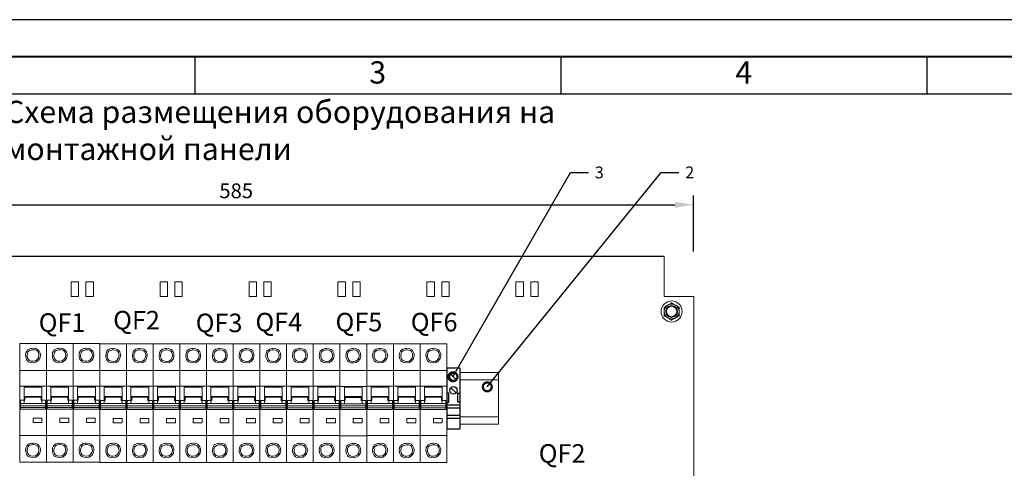
# Model space of a CAD drawing. Units: millimetres. Extents: x 1394 to 6671, y -86 to 213.
# Drawn here: x 3826 to 3958, y 152 to 213 of the extents above; entities that cross this region are included whole.
import ezdxf
from ezdxf import colors
from ezdxf.entities.mleader import LeaderData, LeaderLine
from ezdxf.enums import TextEntityAlignment as Align
from ezdxf.math import Vec2, Vec3

# ---------------------------------------------------------------- set-up
doc = ezdxf.new("R2010")
doc.units = ezdxf.units.MM
for name, color, linetype in [('layer 1', 7, 'Continuous'), ('Рамка', 7, 'Continuous'), ('Схемы', 7, 'Continuous')]:
    doc.layers.add(name, color=color, linetype=linetype)
doc.styles.add('GOST', font='txt')
doc.styles.add('GOST 2.304', font='CS_Gost2304.shx', dxfattribs={"oblique": 15, "height": 2})
doc.dimstyles.new('ISO-25', dxfattribs={"dimtxt": 2, "dimasz": 2.5, "dimexe": 1.25, "dimexo": 0.625, "dimtad": 1, "dimdec": 0, "dimtxsty": 'GOST 2.304', "dimcen": 2.5, "dimadec": 0, "dimazin": 0, "dimtfac": 1, "dimtdec": 0, "dimtmove": 0, "dimatfit": 3, "dimfxl": 0, "dimarcsym": 0})

# ---------------------------------------------------------------- blocks, each defined once
blk = doc.blocks.new('GOST_A3_H1')
at = {"layer": 'Defpoints'}
blk.add_lwpolyline([(0, -297), (420, -297), (420, 0), (0, 0)], close=True, dxfattribs=at)
at = {"layer": 'Рамка'}
for p, q in [((118.75, -5), (118.75, -10)), ((168.12, -5), (168.12, -10)), ((217.5, -5), (217.5, -10)), ((20, -10), (415, -10))]:
    blk.add_line(p, q, dxfattribs=at)
at = {"layer": 'Рамка', "lineweight": 40}
blk.add_lwpolyline([(415, -5), (20, -5), (20, -292), (415, -292), (415, -5)], dxfattribs=at)
at = {"layer": 'Рамка', "ltscale": 100, "char_height": 3, "width": 49.375, "attachment_point": 5, "style": 'GOST'}
for s, insert in [('3', (143.44, -7.5)), ('4', (192.81, -7.5))]:
    blk.add_mtext(s, dxfattribs=dict(at, insert=insert))
blk = doc.blocks.new('*D99')
at = {"color": 0, "lineweight": -2}
for p, q in [((3799.59, 181.53), (3799.59, 189.08)), ((3916.53, 181.51), (3916.53, 189.08)), ((3802.09, 187.83), (3914.03, 187.83))]:
    blk.add_line(p, q, dxfattribs=at)
at = {"color": 0}
for points in [[(3802.09, 188.24), (3802.09, 187.41), (3799.59, 187.83)], [(3914.03, 188.24), (3914.03, 187.41), (3916.53, 187.83)]]:
    blk.add_solid(points, dxfattribs=at)
at = {"layer": 'Defpoints', "color": 0}
for p in [(3916.53, 187.83), (3799.59, 180.91), (3916.53, 180.89)]:
    blk.add_point(p, dxfattribs=at)
at = {"color": 0, "insert": (3854.86, 189.45), "char_height": 2, "width": 5.7903, "attachment_point": 5, "style": 'GOST 2.304'}
blk.add_mtext('585', dxfattribs=at)
blk = doc.blocks.new('_DotSmall')
at = {"color": 0, "linetype": 'ByBlock', "const_width": 0.5}
blk.add_lwpolyline([(-0.0625, 0, 1), (0.0625, 0, 1)], format="xyb", close=True, dxfattribs=at)
blk = doc.blocks.new('A$C726F0511')
at = {"layer": 'layer 1', "lineweight": 20}
for points, knots in [([(0, 80), (0, 80), (18, 80), (18, 80), (18, 80), (18, 80), (18, 0), (18, 0), (18, 0), (18, 0), (0, 0), (0, 0), (0, 0), (0, 0), (0, 80), (0, 80)], [0, 0, 0, 0, 0.2, 0.2, 0.2, 0.3, 0.4, 0.4, 0.4, 0.5, 0.6, 0.6, 0.6, 0.8, 1, 1, 1, 1]), ([(18, 80), (18, 80), (36, 80), (36, 80), (36, 80), (36, 80), (36, 0), (36, 0), (36, 0), (36, 0), (18, 0), (18, 0), (18, 0), (18, 0), (18, 80), (18, 80)], [0, 0, 0, 0, 0.2, 0.2, 0.2, 0.3, 0.4, 0.4, 0.4, 0.5, 0.6, 0.6, 0.6, 0.8, 1, 1, 1, 1]), ([(36, 80), (36, 80), (54, 80), (54, 80), (54, 80), (54, 80), (54, 0), (54, 0), (54, 0), (54, 0), (36, 0), (36, 0), (36, 0), (36, 0), (36, 80), (36, 80)], [0, 0, 0, 0, 0.2, 0.2, 0.2, 0.3, 0.4, 0.4, 0.4, 0.5, 0.6, 0.6, 0.6, 0.8, 1, 1, 1, 1]), ([(9, 67.11), (11.76, 67.11), (14, 69.29), (14, 71.98), (14, 71.98), (14, 74.68), (11.76, 76.86), (9, 76.86), (9, 76.86), (6.24, 76.86), (4, 74.68), (4, 71.98), (4, 71.98), (4, 69.29), (6.24, 67.11), (9, 67.11), (9, 67.11), (9, 67.11), (9, 67.11), (9, 67.11)], [0, 0, 0, 0, 0.166667, 0.166667, 0.166667, 0.25, 0.333333, 0.333333, 0.333333, 0.416667, 0.5, 0.5, 0.5, 0.583333, 0.666667, 0.666667, 0.666667, 0.833333, 1, 1, 1, 1]), ([(9, 68.08), (11.21, 68.08), (13, 69.83), (13, 71.98), (13, 71.98), (13, 74.14), (11.21, 75.89), (9, 75.89), (9, 75.89), (6.79, 75.89), (5, 74.14), (5, 71.98), (5, 71.98), (5, 69.83), (6.79, 68.08), (9, 68.08), (9, 68.08), (9, 68.08), (9, 68.08), (9, 68.08)], [0, 0, 0, 0, 0.166667, 0.166667, 0.166667, 0.25, 0.333333, 0.333333, 0.333333, 0.416667, 0.5, 0.5, 0.5, 0.583333, 0.666667, 0.666667, 0.666667, 0.833333, 1, 1, 1, 1]), ([(27, 67.11), (29.76, 67.11), (32, 69.29), (32, 71.98), (32, 71.98), (32, 74.68), (29.76, 76.86), (27, 76.86), (27, 76.86), (24.24, 76.86), (22, 74.68), (22, 71.98), (22, 71.98), (22, 69.29), (24.24, 67.11), (27, 67.11), (27, 67.11), (27, 67.11), (27, 67.11), (27, 67.11)], [0, 0, 0, 0, 0.166667, 0.166667, 0.166667, 0.25, 0.333333, 0.333333, 0.333333, 0.416667, 0.5, 0.5, 0.5, 0.583333, 0.666667, 0.666667, 0.666667, 0.833333, 1, 1, 1, 1]), ([(27, 68.08), (29.21, 68.08), (31, 69.83), (31, 71.98), (31, 71.98), (31, 74.14), (29.21, 75.89), (27, 75.89), (27, 75.89), (24.79, 75.89), (23, 74.14), (23, 71.98), (23, 71.98), (23, 69.83), (24.79, 68.08), (27, 68.08), (27, 68.08), (27, 68.08), (27, 68.08), (27, 68.08)], [0, 0, 0, 0, 0.166667, 0.166667, 0.166667, 0.25, 0.333333, 0.333333, 0.333333, 0.416667, 0.5, 0.5, 0.5, 0.583333, 0.666667, 0.666667, 0.666667, 0.833333, 1, 1, 1, 1]), ([(45, 67.11), (47.76, 67.11), (50, 69.29), (50, 71.98), (50, 71.98), (50, 74.68), (47.76, 76.86), (45, 76.86), (45, 76.86), (42.24, 76.86), (40, 74.68), (40, 71.98), (40, 71.98), (40, 69.29), (42.24, 67.11), (45, 67.11), (45, 67.11), (45, 67.11), (45, 67.11), (45, 67.11)], [0, 0, 0, 0, 0.166667, 0.166667, 0.166667, 0.25, 0.333333, 0.333333, 0.333333, 0.416667, 0.5, 0.5, 0.5, 0.583333, 0.666667, 0.666667, 0.666667, 0.833333, 1, 1, 1, 1]), ([(45, 68.08), (47.21, 68.08), (49, 69.83), (49, 71.98), (49, 71.98), (49, 74.14), (47.21, 75.89), (45, 75.89), (45, 75.89), (42.79, 75.89), (41, 74.14), (41, 71.98), (41, 71.98), (41, 69.83), (42.79, 68.08), (45, 68.08), (45, 68.08), (45, 68.08), (45, 68.08), (45, 68.08)], [0, 0, 0, 0, 0.166667, 0.166667, 0.166667, 0.25, 0.333333, 0.333333, 0.333333, 0.416667, 0.5, 0.5, 0.5, 0.583333, 0.666667, 0.666667, 0.666667, 0.833333, 1, 1, 1, 1]), ([(0, 61.95), (0, 61.95), (18, 61.95), (18, 61.95), (18, 61.95), (18, 61.95), (18, 18.05), (18, 18.05), (18, 18.05), (18, 18.05), (0, 18.05), (0, 18.05), (0, 18.05), (0, 18.05), (0, 61.95), (0, 61.95)], [0, 0, 0, 0, 0.2, 0.2, 0.2, 0.3, 0.4, 0.4, 0.4, 0.5, 0.6, 0.6, 0.6, 0.8, 1, 1, 1, 1]), ([(18, 61.95), (18, 61.95), (36, 61.95), (36, 61.95), (36, 61.95), (36, 61.95), (36, 18.05), (36, 18.05), (36, 18.05), (36, 18.05), (18, 18.05), (18, 18.05), (18, 18.05), (18, 18.05), (18, 61.95), (18, 61.95)], [0, 0, 0, 0, 0.2, 0.2, 0.2, 0.3, 0.4, 0.4, 0.4, 0.5, 0.6, 0.6, 0.6, 0.8, 1, 1, 1, 1]), ([(36, 61.95), (36, 61.95), (54, 61.95), (54, 61.95), (54, 61.95), (54, 61.95), (54, 18.05), (54, 18.05), (54, 18.05), (54, 18.05), (36, 18.05), (36, 18.05), (36, 18.05), (36, 18.05), (36, 61.95), (36, 61.95)], [0, 0, 0, 0, 0.2, 0.2, 0.2, 0.3, 0.4, 0.4, 0.4, 0.5, 0.6, 0.6, 0.6, 0.8, 1, 1, 1, 1]), ([(0, 51.32), (0, 51.32), (18, 51.32), (18, 51.32), (18, 51.32), (18, 51.32), (18, 39.66), (18, 39.66), (18, 39.66), (18, 39.66), (0, 39.66), (0, 39.66), (0, 39.66), (0, 39.66), (0, 51.32), (0, 51.32)], [0, 0, 0, 0, 0.2, 0.2, 0.2, 0.3, 0.4, 0.4, 0.4, 0.5, 0.6, 0.6, 0.6, 0.8, 1, 1, 1, 1]), ([(3, 51.32), (3, 51.32), (15, 51.32), (15, 51.32), (15, 51.32), (15, 51.32), (15, 39.66), (15, 39.66), (15, 39.66), (15, 39.66), (3, 39.66), (3, 39.66), (3, 39.66), (3, 39.66), (3, 51.32), (3, 51.32)], [0, 0, 0, 0, 0.2, 0.2, 0.2, 0.3, 0.4, 0.4, 0.4, 0.5, 0.6, 0.6, 0.6, 0.8, 1, 1, 1, 1]), ([(3, 50.76), (3, 50.76), (15, 50.76), (15, 50.76), (15, 50.76), (15, 50.76), (15, 43.93), (15, 43.93), (15, 43.93), (15, 43.93), (3, 43.93), (3, 43.93), (3, 43.93), (3, 43.93), (3, 50.76), (3, 50.76)], [0, 0, 0, 0, 0.2, 0.2, 0.2, 0.3, 0.4, 0.4, 0.4, 0.5, 0.6, 0.6, 0.6, 0.8, 1, 1, 1, 1]), ([(18, 51.32), (18, 51.32), (36, 51.32), (36, 51.32), (36, 51.32), (36, 51.32), (36, 39.66), (36, 39.66), (36, 39.66), (36, 39.66), (18, 39.66), (18, 39.66), (18, 39.66), (18, 39.66), (18, 51.32), (18, 51.32)], [0, 0, 0, 0, 0.2, 0.2, 0.2, 0.3, 0.4, 0.4, 0.4, 0.5, 0.6, 0.6, 0.6, 0.8, 1, 1, 1, 1]), ([(21, 51.32), (21, 51.32), (33, 51.32), (33, 51.32), (33, 51.32), (33, 51.32), (33, 39.66), (33, 39.66), (33, 39.66), (33, 39.66), (21, 39.66), (21, 39.66), (21, 39.66), (21, 39.66), (21, 51.32), (21, 51.32)], [0, 0, 0, 0, 0.2, 0.2, 0.2, 0.3, 0.4, 0.4, 0.4, 0.5, 0.6, 0.6, 0.6, 0.8, 1, 1, 1, 1]), ([(21, 50.76), (21, 50.76), (33, 50.76), (33, 50.76), (33, 50.76), (33, 50.76), (33, 43.93), (33, 43.93), (33, 43.93), (33, 43.93), (21, 43.93), (21, 43.93), (21, 43.93), (21, 43.93), (21, 50.76), (21, 50.76)], [0, 0, 0, 0, 0.2, 0.2, 0.2, 0.3, 0.4, 0.4, 0.4, 0.5, 0.6, 0.6, 0.6, 0.8, 1, 1, 1, 1]), ([(36, 51.32), (36, 51.32), (54, 51.32), (54, 51.32), (54, 51.32), (54, 51.32), (54, 39.66), (54, 39.66), (54, 39.66), (54, 39.66), (36, 39.66), (36, 39.66), (36, 39.66), (36, 39.66), (36, 51.32), (36, 51.32)], [0, 0, 0, 0, 0.2, 0.2, 0.2, 0.3, 0.4, 0.4, 0.4, 0.5, 0.6, 0.6, 0.6, 0.8, 1, 1, 1, 1]), ([(39, 51.32), (39, 51.32), (51, 51.32), (51, 51.32), (51, 51.32), (51, 51.32), (51, 39.66), (51, 39.66), (51, 39.66), (51, 39.66), (39, 39.66), (39, 39.66), (39, 39.66), (39, 39.66), (39, 51.32), (39, 51.32)], [0, 0, 0, 0, 0.2, 0.2, 0.2, 0.3, 0.4, 0.4, 0.4, 0.5, 0.6, 0.6, 0.6, 0.8, 1, 1, 1, 1]), ([(39, 50.76), (39, 50.76), (51, 50.76), (51, 50.76), (51, 50.76), (51, 50.76), (51, 43.93), (51, 43.93), (51, 43.93), (51, 43.93), (39, 43.93), (39, 43.93), (39, 43.93), (39, 43.93), (39, 50.76), (39, 50.76)], [0, 0, 0, 0, 0.2, 0.2, 0.2, 0.3, 0.4, 0.4, 0.4, 0.5, 0.6, 0.6, 0.6, 0.8, 1, 1, 1, 1]), ([(0.51, 41.85), (0.51, 41.85), (3.52, 41.85), (3.52, 41.85), (3.52, 41.85), (3.52, 41.85), (3.52, 44.41), (3.52, 44.41), (3.52, 44.41), (3.52, 44.41), (14.36, 44.41), (14.36, 44.41), (14.36, 44.41), (14.36, 44.41), (14.36, 41.85), (14.36, 41.85), (14.36, 41.85), (14.36, 41.85), (17.47, 41.85), (17.47, 41.85), (17.47, 41.85), (17.47, 41.85), (17.47, 38.11), (17.47, 38.11), (17.47, 38.11), (17.47, 38.11), (0.51, 38.11), (0.51, 38.11), (0.51, 38.11), (0.51, 38.11), (0.51, 41.85), (0.51, 41.85)], [0, 0, 0, 0, 0.111111, 0.111111, 0.111111, 0.166667, 0.222222, 0.222222, 0.222222, 0.277778, 0.333333, 0.333333, 0.333333, 0.388889, 0.444444, 0.444444, 0.444444, 0.5, 0.555556, 0.555556, 0.555556, 0.611111, 0.666667, 0.666667, 0.666667, 0.722222, 0.777778, 0.777778, 0.777778, 0.888889, 1, 1, 1, 1]), ([(18.51, 41.85), (18.51, 41.85), (21.52, 41.85), (21.52, 41.85), (21.52, 41.85), (21.52, 41.85), (21.52, 44.41), (21.52, 44.41), (21.52, 44.41), (21.52, 44.41), (32.36, 44.41), (32.36, 44.41), (32.36, 44.41), (32.36, 44.41), (32.36, 41.85), (32.36, 41.85), (32.36, 41.85), (32.36, 41.85), (35.47, 41.85), (35.47, 41.85), (35.47, 41.85), (35.47, 41.85), (35.47, 38.11), (35.47, 38.11), (35.47, 38.11), (35.47, 38.11), (18.51, 38.11), (18.51, 38.11), (18.51, 38.11), (18.51, 38.11), (18.51, 41.85), (18.51, 41.85)], [0, 0, 0, 0, 0.111111, 0.111111, 0.111111, 0.166667, 0.222222, 0.222222, 0.222222, 0.277778, 0.333333, 0.333333, 0.333333, 0.388889, 0.444444, 0.444444, 0.444444, 0.5, 0.555556, 0.555556, 0.555556, 0.611111, 0.666667, 0.666667, 0.666667, 0.722222, 0.777778, 0.777778, 0.777778, 0.888889, 1, 1, 1, 1]), ([(36.51, 41.85), (36.51, 41.85), (39.52, 41.85), (39.52, 41.85), (39.52, 41.85), (39.52, 41.85), (39.52, 44.41), (39.52, 44.41), (39.52, 44.41), (39.52, 44.41), (50.36, 44.41), (50.36, 44.41), (50.36, 44.41), (50.36, 44.41), (50.36, 41.85), (50.36, 41.85), (50.36, 41.85), (50.36, 41.85), (53.47, 41.85), (53.47, 41.85), (53.47, 41.85), (53.47, 41.85), (53.47, 38.11), (53.47, 38.11), (53.47, 38.11), (53.47, 38.11), (36.51, 38.11), (36.51, 38.11), (36.51, 38.11), (36.51, 38.11), (36.51, 41.85), (36.51, 41.85)], [0, 0, 0, 0, 0.111111, 0.111111, 0.111111, 0.166667, 0.222222, 0.222222, 0.222222, 0.277778, 0.333333, 0.333333, 0.333333, 0.388889, 0.444444, 0.444444, 0.444444, 0.5, 0.555556, 0.555556, 0.555556, 0.611111, 0.666667, 0.666667, 0.666667, 0.722222, 0.777778, 0.777778, 0.777778, 0.888889, 1, 1, 1, 1]), ([(0.51, 38.11), (0.51, 38.11), (17.47, 38.11), (17.47, 38.11), (17.47, 38.11), (17.47, 38.11), (17.47, 36.84), (17.47, 36.84), (17.47, 36.84), (17.47, 36.84), (0.51, 36.84), (0.51, 36.84), (0.51, 36.84), (0.51, 36.84), (0.51, 38.11), (0.51, 38.11)], [0, 0, 0, 0, 0.2, 0.2, 0.2, 0.3, 0.4, 0.4, 0.4, 0.5, 0.6, 0.6, 0.6, 0.8, 1, 1, 1, 1]), ([(0.51, 36.86), (0.51, 36.86), (17.47, 36.86), (17.47, 36.86), (17.47, 36.86), (17.47, 36.86), (17.47, 35.78), (17.47, 35.78), (17.47, 35.78), (17.47, 35.78), (0.51, 35.78), (0.51, 35.78), (0.51, 35.78), (0.51, 35.78), (0.51, 36.86), (0.51, 36.86)], [0, 0, 0, 0, 0.2, 0.2, 0.2, 0.3, 0.4, 0.4, 0.4, 0.5, 0.6, 0.6, 0.6, 0.8, 1, 1, 1, 1]), ([(18.51, 38.11), (18.51, 38.11), (35.47, 38.11), (35.47, 38.11), (35.47, 38.11), (35.47, 38.11), (35.47, 36.84), (35.47, 36.84), (35.47, 36.84), (35.47, 36.84), (18.51, 36.84), (18.51, 36.84), (18.51, 36.84), (18.51, 36.84), (18.51, 38.11), (18.51, 38.11)], [0, 0, 0, 0, 0.2, 0.2, 0.2, 0.3, 0.4, 0.4, 0.4, 0.5, 0.6, 0.6, 0.6, 0.8, 1, 1, 1, 1]), ([(18.51, 36.86), (18.51, 36.86), (35.47, 36.86), (35.47, 36.86), (35.47, 36.86), (35.47, 36.86), (35.47, 35.78), (35.47, 35.78), (35.47, 35.78), (35.47, 35.78), (18.51, 35.78), (18.51, 35.78), (18.51, 35.78), (18.51, 35.78), (18.51, 36.86), (18.51, 36.86)], [0, 0, 0, 0, 0.2, 0.2, 0.2, 0.3, 0.4, 0.4, 0.4, 0.5, 0.6, 0.6, 0.6, 0.8, 1, 1, 1, 1]), ([(36.51, 38.11), (36.51, 38.11), (53.47, 38.11), (53.47, 38.11), (53.47, 38.11), (53.47, 38.11), (53.47, 36.84), (53.47, 36.84), (53.47, 36.84), (53.47, 36.84), (36.51, 36.84), (36.51, 36.84), (36.51, 36.84), (36.51, 36.84), (36.51, 38.11), (36.51, 38.11)], [0, 0, 0, 0, 0.2, 0.2, 0.2, 0.3, 0.4, 0.4, 0.4, 0.5, 0.6, 0.6, 0.6, 0.8, 1, 1, 1, 1]), ([(36.51, 36.86), (36.51, 36.86), (53.47, 36.86), (53.47, 36.86), (53.47, 36.86), (53.47, 36.86), (53.47, 35.78), (53.47, 35.78), (53.47, 35.78), (53.47, 35.78), (36.51, 35.78), (36.51, 35.78), (36.51, 35.78), (36.51, 35.78), (36.51, 36.86), (36.51, 36.86)], [0, 0, 0, 0, 0.2, 0.2, 0.2, 0.3, 0.4, 0.4, 0.4, 0.5, 0.6, 0.6, 0.6, 0.8, 1, 1, 1, 1]), ([(8.98, 29.7), (8.98, 29.7), (14.98, 29.7), (14.98, 29.7), (14.98, 29.7), (14.98, 29.7), (14.98, 26.77), (14.98, 26.77), (14.98, 26.77), (14.98, 26.77), (8.98, 26.77), (8.98, 26.77), (8.98, 26.77), (8.98, 26.77), (8.98, 29.7), (8.98, 29.7)], [0, 0, 0, 0, 0.2, 0.2, 0.2, 0.3, 0.4, 0.4, 0.4, 0.5, 0.6, 0.6, 0.6, 0.8, 1, 1, 1, 1]), ([(27.12, 29.7), (27.12, 29.7), (33.12, 29.7), (33.12, 29.7), (33.12, 29.7), (33.12, 29.7), (33.12, 26.77), (33.12, 26.77), (33.12, 26.77), (33.12, 26.77), (27.12, 26.77), (27.12, 26.77), (27.12, 26.77), (27.12, 26.77), (27.12, 29.7), (27.12, 29.7)], [0, 0, 0, 0, 0.2, 0.2, 0.2, 0.3, 0.4, 0.4, 0.4, 0.5, 0.6, 0.6, 0.6, 0.8, 1, 1, 1, 1]), ([(44.95, 29.7), (44.95, 29.7), (50.95, 29.7), (50.95, 29.7), (50.95, 29.7), (50.95, 29.7), (50.95, 26.77), (50.95, 26.77), (50.95, 26.77), (50.95, 26.77), (44.95, 26.77), (44.95, 26.77), (44.95, 26.77), (44.95, 26.77), (44.95, 29.7), (44.95, 29.7)], [0, 0, 0, 0, 0.2, 0.2, 0.2, 0.3, 0.4, 0.4, 0.4, 0.5, 0.6, 0.6, 0.6, 0.8, 1, 1, 1, 1]), ([(9, 3.14), (11.76, 3.14), (14, 5.32), (14, 8.02), (14, 8.02), (14, 10.71), (11.76, 12.89), (9, 12.89), (9, 12.89), (6.24, 12.89), (4, 10.71), (4, 8.02), (4, 8.02), (4, 5.32), (6.24, 3.14), (9, 3.14), (9, 3.14), (9, 3.14), (9, 3.14), (9, 3.14)], [0, 0, 0, 0, 0.166667, 0.166667, 0.166667, 0.25, 0.333333, 0.333333, 0.333333, 0.416667, 0.5, 0.5, 0.5, 0.583333, 0.666667, 0.666667, 0.666667, 0.833333, 1, 1, 1, 1]), ([(9, 4.11), (11.21, 4.11), (13, 5.86), (13, 8.02), (13, 8.02), (13, 10.17), (11.21, 11.92), (9, 11.92), (9, 11.92), (6.79, 11.92), (5, 10.17), (5, 8.02), (5, 8.02), (5, 5.86), (6.79, 4.11), (9, 4.11), (9, 4.11), (9, 4.11), (9, 4.11), (9, 4.11)], [0, 0, 0, 0, 0.166667, 0.166667, 0.166667, 0.25, 0.333333, 0.333333, 0.333333, 0.416667, 0.5, 0.5, 0.5, 0.583333, 0.666667, 0.666667, 0.666667, 0.833333, 1, 1, 1, 1]), ([(27, 3.14), (29.76, 3.14), (32, 5.32), (32, 8.02), (32, 8.02), (32, 10.71), (29.76, 12.89), (27, 12.89), (27, 12.89), (24.24, 12.89), (22, 10.71), (22, 8.02), (22, 8.02), (22, 5.32), (24.24, 3.14), (27, 3.14), (27, 3.14), (27, 3.14), (27, 3.14), (27, 3.14)], [0, 0, 0, 0, 0.166667, 0.166667, 0.166667, 0.25, 0.333333, 0.333333, 0.333333, 0.416667, 0.5, 0.5, 0.5, 0.583333, 0.666667, 0.666667, 0.666667, 0.833333, 1, 1, 1, 1]), ([(27, 4.11), (29.21, 4.11), (31, 5.86), (31, 8.02), (31, 8.02), (31, 10.17), (29.21, 11.92), (27, 11.92), (27, 11.92), (24.79, 11.92), (23, 10.17), (23, 8.02), (23, 8.02), (23, 5.86), (24.79, 4.11), (27, 4.11), (27, 4.11), (27, 4.11), (27, 4.11), (27, 4.11)], [0, 0, 0, 0, 0.166667, 0.166667, 0.166667, 0.25, 0.333333, 0.333333, 0.333333, 0.416667, 0.5, 0.5, 0.5, 0.583333, 0.666667, 0.666667, 0.666667, 0.833333, 1, 1, 1, 1]), ([(45, 3.14), (47.76, 3.14), (50, 5.32), (50, 8.02), (50, 8.02), (50, 10.71), (47.76, 12.89), (45, 12.89), (45, 12.89), (42.24, 12.89), (40, 10.71), (40, 8.02), (40, 8.02), (40, 5.32), (42.24, 3.14), (45, 3.14), (45, 3.14), (45, 3.14), (45, 3.14), (45, 3.14)], [0, 0, 0, 0, 0.166667, 0.166667, 0.166667, 0.25, 0.333333, 0.333333, 0.333333, 0.416667, 0.5, 0.5, 0.5, 0.583333, 0.666667, 0.666667, 0.666667, 0.833333, 1, 1, 1, 1]), ([(45, 4.11), (47.21, 4.11), (49, 5.86), (49, 8.02), (49, 8.02), (49, 10.17), (47.21, 11.92), (45, 11.92), (45, 11.92), (42.79, 11.92), (41, 10.17), (41, 8.02), (41, 8.02), (41, 5.86), (42.79, 4.11), (45, 4.11), (45, 4.11), (45, 4.11), (45, 4.11), (45, 4.11)], [0, 0, 0, 0, 0.166667, 0.166667, 0.166667, 0.25, 0.333333, 0.333333, 0.333333, 0.416667, 0.5, 0.5, 0.5, 0.583333, 0.666667, 0.666667, 0.666667, 0.833333, 1, 1, 1, 1])]:
    blk.add_open_spline(points, degree=3, knots=knots, dxfattribs=at)
blk = doc.blocks.new('*U21')
for p, q in [((2.73, 16.43), (6.27, 12.9)), ((2.73, 7.27), (6.27, 3.73)), ((1.5, 3.5), (0, 3.5)), ((1.5, -2.5), (1.5, 3.5)), ((7.5, -2.5), (7.5, 3.5)), ((7.5, 3.5), (9, 3.5)), ((0, -2.5), (1.5, -2.5)), ((9, -4.5), (0, -4.5)), ((9, -6.5), (0, -6.5)), ((9, -2.5), (7.5, -2.5)), ((9, -11.5), (0, -11.5)), ((9, -13.5), (0, -13.5))]:
    blk.add_line(p, q)
blk.add_lwpolyline([(9, 0), (9, 20.5), (0, 20.5), (0, 0), (0, -20.5), (9, -20.5)], close=True)
for centre in [(4.5, 14.67), (4.5, 5.5)]:
    blk.add_circle(centre, 2.5)
blk = doc.blocks.new('A$C2FCB0F13')
at = {"layer": 'layer 1', "lineweight": 20}
for points, knots in [([(0, 80), (0, 80), (18, 80), (18, 80), (18, 80), (18, 80), (18, 0), (18, 0), (18, 0), (18, 0), (0, 0), (0, 0), (0, 0), (0, 0), (0, 80), (0, 80)], [0, 0, 0, 0, 0.2, 0.2, 0.2, 0.3, 0.4, 0.4, 0.4, 0.5, 0.6, 0.6, 0.6, 0.8, 1, 1, 1, 1]), ([(9, 67.11), (11.76, 67.11), (14, 69.29), (14, 71.98), (14, 71.98), (14, 74.68), (11.76, 76.86), (9, 76.86), (9, 76.86), (6.24, 76.86), (4, 74.68), (4, 71.98), (4, 71.98), (4, 69.29), (6.24, 67.11), (9, 67.11), (9, 67.11), (9, 67.11), (9, 67.11), (9, 67.11)], [0, 0, 0, 0, 0.166667, 0.166667, 0.166667, 0.25, 0.333333, 0.333333, 0.333333, 0.416667, 0.5, 0.5, 0.5, 0.583333, 0.666667, 0.666667, 0.666667, 0.833333, 1, 1, 1, 1]), ([(9, 68.08), (11.21, 68.08), (13, 69.83), (13, 71.98), (13, 71.98), (13, 74.14), (11.21, 75.89), (9, 75.89), (9, 75.89), (6.79, 75.89), (5, 74.14), (5, 71.98), (5, 71.98), (5, 69.83), (6.79, 68.08), (9, 68.08), (9, 68.08), (9, 68.08), (9, 68.08), (9, 68.08)], [0, 0, 0, 0, 0.166667, 0.166667, 0.166667, 0.25, 0.333333, 0.333333, 0.333333, 0.416667, 0.5, 0.5, 0.5, 0.583333, 0.666667, 0.666667, 0.666667, 0.833333, 1, 1, 1, 1]), ([(0, 61.95), (0, 61.95), (18, 61.95), (18, 61.95), (18, 61.95), (18, 61.95), (18, 18.05), (18, 18.05), (18, 18.05), (18, 18.05), (0, 18.05), (0, 18.05), (0, 18.05), (0, 18.05), (0, 61.95), (0, 61.95)], [0, 0, 0, 0, 0.2, 0.2, 0.2, 0.3, 0.4, 0.4, 0.4, 0.5, 0.6, 0.6, 0.6, 0.8, 1, 1, 1, 1]), ([(0, 51.32), (0, 51.32), (18, 51.32), (18, 51.32), (18, 51.32), (18, 51.32), (18, 39.66), (18, 39.66), (18, 39.66), (18, 39.66), (0, 39.66), (0, 39.66), (0, 39.66), (0, 39.66), (0, 51.32), (0, 51.32)], [0, 0, 0, 0, 0.2, 0.2, 0.2, 0.3, 0.4, 0.4, 0.4, 0.5, 0.6, 0.6, 0.6, 0.8, 1, 1, 1, 1]), ([(3, 51.32), (3, 51.32), (15, 51.32), (15, 51.32), (15, 51.32), (15, 51.32), (15, 39.66), (15, 39.66), (15, 39.66), (15, 39.66), (3, 39.66), (3, 39.66), (3, 39.66), (3, 39.66), (3, 51.32), (3, 51.32)], [0, 0, 0, 0, 0.2, 0.2, 0.2, 0.3, 0.4, 0.4, 0.4, 0.5, 0.6, 0.6, 0.6, 0.8, 1, 1, 1, 1]), ([(3, 50.76), (3, 50.76), (15, 50.76), (15, 50.76), (15, 50.76), (15, 50.76), (15, 43.93), (15, 43.93), (15, 43.93), (15, 43.93), (3, 43.93), (3, 43.93), (3, 43.93), (3, 43.93), (3, 50.76), (3, 50.76)], [0, 0, 0, 0, 0.2, 0.2, 0.2, 0.3, 0.4, 0.4, 0.4, 0.5, 0.6, 0.6, 0.6, 0.8, 1, 1, 1, 1]), ([(0.51, 41.85), (0.51, 41.85), (3.52, 41.85), (3.52, 41.85), (3.52, 41.85), (3.52, 41.85), (3.52, 44.41), (3.52, 44.41), (3.52, 44.41), (3.52, 44.41), (14.36, 44.41), (14.36, 44.41), (14.36, 44.41), (14.36, 44.41), (14.36, 41.85), (14.36, 41.85), (14.36, 41.85), (14.36, 41.85), (17.47, 41.85), (17.47, 41.85), (17.47, 41.85), (17.47, 41.85), (17.47, 38.11), (17.47, 38.11), (17.47, 38.11), (17.47, 38.11), (0.51, 38.11), (0.51, 38.11), (0.51, 38.11), (0.51, 38.11), (0.51, 41.85), (0.51, 41.85)], [0, 0, 0, 0, 0.111111, 0.111111, 0.111111, 0.166667, 0.222222, 0.222222, 0.222222, 0.277778, 0.333333, 0.333333, 0.333333, 0.388889, 0.444444, 0.444444, 0.444444, 0.5, 0.555556, 0.555556, 0.555556, 0.611111, 0.666667, 0.666667, 0.666667, 0.722222, 0.777778, 0.777778, 0.777778, 0.888889, 1, 1, 1, 1]), ([(0.51, 38.11), (0.51, 38.11), (17.47, 38.11), (17.47, 38.11), (17.47, 38.11), (17.47, 38.11), (17.47, 36.84), (17.47, 36.84), (17.47, 36.84), (17.47, 36.84), (0.51, 36.84), (0.51, 36.84), (0.51, 36.84), (0.51, 36.84), (0.51, 38.11), (0.51, 38.11)], [0, 0, 0, 0, 0.2, 0.2, 0.2, 0.3, 0.4, 0.4, 0.4, 0.5, 0.6, 0.6, 0.6, 0.8, 1, 1, 1, 1]), ([(0.51, 36.86), (0.51, 36.86), (17.47, 36.86), (17.47, 36.86), (17.47, 36.86), (17.47, 36.86), (17.47, 35.78), (17.47, 35.78), (17.47, 35.78), (17.47, 35.78), (0.51, 35.78), (0.51, 35.78), (0.51, 35.78), (0.51, 35.78), (0.51, 36.86), (0.51, 36.86)], [0, 0, 0, 0, 0.2, 0.2, 0.2, 0.3, 0.4, 0.4, 0.4, 0.5, 0.6, 0.6, 0.6, 0.8, 1, 1, 1, 1]), ([(8.98, 29.7), (8.98, 29.7), (14.98, 29.7), (14.98, 29.7), (14.98, 29.7), (14.98, 29.7), (14.98, 26.77), (14.98, 26.77), (14.98, 26.77), (14.98, 26.77), (8.98, 26.77), (8.98, 26.77), (8.98, 26.77), (8.98, 26.77), (8.98, 29.7), (8.98, 29.7)], [0, 0, 0, 0, 0.2, 0.2, 0.2, 0.3, 0.4, 0.4, 0.4, 0.5, 0.6, 0.6, 0.6, 0.8, 1, 1, 1, 1]), ([(9, 3.14), (11.76, 3.14), (14, 5.32), (14, 8.02), (14, 8.02), (14, 10.71), (11.76, 12.89), (9, 12.89), (9, 12.89), (6.24, 12.89), (4, 10.71), (4, 8.02), (4, 8.02), (4, 5.32), (6.24, 3.14), (9, 3.14), (9, 3.14), (9, 3.14), (9, 3.14), (9, 3.14)], [0, 0, 0, 0, 0.166667, 0.166667, 0.166667, 0.25, 0.333333, 0.333333, 0.333333, 0.416667, 0.5, 0.5, 0.5, 0.583333, 0.666667, 0.666667, 0.666667, 0.833333, 1, 1, 1, 1]), ([(9, 4.11), (11.21, 4.11), (13, 5.86), (13, 8.02), (13, 8.02), (13, 10.17), (11.21, 11.92), (9, 11.92), (9, 11.92), (6.79, 11.92), (5, 10.17), (5, 8.02), (5, 8.02), (5, 5.86), (6.79, 4.11), (9, 4.11), (9, 4.11), (9, 4.11), (9, 4.11), (9, 4.11)], [0, 0, 0, 0, 0.166667, 0.166667, 0.166667, 0.25, 0.333333, 0.333333, 0.333333, 0.416667, 0.5, 0.5, 0.5, 0.583333, 0.666667, 0.666667, 0.666667, 0.833333, 1, 1, 1, 1])]:
    blk.add_open_spline(points, degree=3, knots=knots, dxfattribs=at)

msp = doc.modelspace()

# ---------------------------------------------------------------- linework, layer by layer
msp.add_line((3803.59, 180.91), (3912.59, 180.91))
at = {"color": 7, "linetype": 'Continuous', "lineweight": 15}
for p, q in [((3912.59, 180.91), (3912.59, 175.43)), ((3832.59, 177.43), (3832.59, 175.43)), ((3832.59, 177.43), (3833.59, 177.43)), ((3833.59, 175.43), (3833.59, 177.43)), ((3834.59, 177.43), (3834.59, 175.43)), ((3834.59, 177.43), (3835.59, 177.43)), ((3835.59, 175.43), (3835.59, 177.43)), ((3844.59, 177.43), (3844.59, 175.43)), ((3844.59, 177.43), (3845.59, 177.43)), ((3845.59, 175.43), (3845.59, 177.43)), ((3846.59, 177.43), (3846.59, 175.43)), ((3846.59, 177.43), (3847.59, 177.43)), ((3847.59, 175.43), (3847.59, 177.43)), ((3856.59, 177.43), (3856.59, 175.43)), ((3856.59, 177.43), (3857.59, 177.43)), ((3857.59, 175.43), (3857.59, 177.43)), ((3858.59, 177.43), (3858.59, 175.43)), ((3858.59, 177.43), (3859.59, 177.43)), ((3859.59, 175.43), (3859.59, 177.43)), ((3868.59, 177.43), (3868.59, 175.43)), ((3868.59, 177.43), (3869.59, 177.43)), ((3869.59, 175.43), (3869.59, 177.43)), ((3870.59, 177.43), (3870.59, 175.43)), ((3870.59, 177.43), (3871.59, 177.43)), ((3871.59, 175.43), (3871.59, 177.43)), ((3880.59, 177.43), (3880.59, 175.43)), ((3880.59, 177.43), (3881.59, 177.43)), ((3881.59, 175.43), (3881.59, 177.43)), ((3882.59, 177.43), (3882.59, 175.43)), ((3882.59, 177.43), (3883.59, 177.43)), ((3883.59, 175.43), (3883.59, 177.43)), ((3892.59, 177.43), (3892.59, 175.43)), ((3892.59, 177.43), (3893.59, 177.43)), ((3893.59, 175.43), (3893.59, 177.43)), ((3894.59, 177.43), (3894.59, 175.43)), ((3894.59, 177.43), (3895.59, 177.43)), ((3895.59, 175.43), (3895.59, 177.43)), ((3832.59, 175.43), (3833.59, 175.43)), ((3834.59, 175.43), (3835.59, 175.43)), ((3844.59, 175.43), (3845.59, 175.43)), ((3846.59, 175.43), (3847.59, 175.43)), ((3856.59, 175.43), (3857.59, 175.43)), ((3858.59, 175.43), (3859.59, 175.43)), ((3868.59, 175.43), (3869.59, 175.43)), ((3870.59, 175.43), (3871.59, 175.43)), ((3880.59, 175.43), (3881.59, 175.43)), ((3882.59, 175.43), (3883.59, 175.43)), ((3892.59, 175.43), (3893.59, 175.43)), ((3894.59, 175.43), (3895.59, 175.43)), ((3912.59, 175.43), (3916.09, 175.43)), ((3916.09, 175.43), (3916.59, 175.43)), ((3916.59, -9.57), (3916.59, 175.43))]:
    msp.add_line(p, q, dxfattribs=at)
at = {"lineweight": 20}
msp.add_line((3890.26, 165.21), (3890.26, 158.21), dxfattribs=at)
at = {"color": 0, "lineweight": 20}
for points in [[(3890.26, 165.21), (3885.06, 165.21)], [(3890.26, 164.21), (3885.06, 164.21)], [(3885.06, 159.21), (3890.26, 159.21)], [(3885.06, 158.21), (3890.26, 158.21)]]:
    msp.add_lwpolyline(points, dxfattribs=at)
at = {"color": 7, "linetype": 'Continuous', "lineweight": 15}
for radius in [1.42, 0.8, 0.7]:
    msp.add_circle((3913.59, 173.43), radius, dxfattribs=at)
for start, end in [(120, 180), (60, 120), (0, 60), (180, 240), (300, 0), (240, 300)]:
    msp.add_arc((3913.59, 173.43), 1, start, end, dxfattribs=at)
for points, knots in [([(3912.54, 174.03), (3912.54, 174.03), (3912.55, 174.03), (3912.56, 174.02), (3912.58, 174.01), (3912.59, 174.01), (3912.59, 174.01), (3912.59, 174.01)], [0, 0, 0, 0, 0.007931, 0.267528, 0.528608, 0.763822, 1, 1, 1, 1]), ([(3912.59, 174.01), (3912.74, 174.09), (3912.9, 174.19), (3913.07, 174.28), (3913.09, 174.29)], [0, 0, 0, 0, 0.896035, 1, 1, 1, 1]), ([(3912.59, 173.43), (3912.59, 173.46), (3912.59, 173.65), (3912.59, 173.84), (3912.59, 174), (3912.59, 174.01)], [0, 0, 0, 0, 0.1484881, 0.9655705, 1, 1, 1, 1]), ([(3913.09, 174.29), (3913.23, 174.37), (3913.4, 174.47), (3913.56, 174.56), (3913.59, 174.58)], [0, 0, 0, 0, 0.801463, 1, 1, 1, 1]), ([(3913.59, 174.64), (3913.59, 174.64), (3913.59, 174.63), (3913.59, 174.62), (3913.59, 174.6), (3913.59, 174.59), (3913.59, 174.58), (3913.59, 174.58)], [0, 0, 0, 0, 0.007937, 0.267537, 0.528601, 0.763812, 1, 1, 1, 1]), ([(3913.59, 174.58), (3913.74, 174.5), (3913.9, 174.4), (3914.07, 174.3), (3914.09, 174.29)], [0, 0, 0, 0, 0.896036, 1, 1, 1, 1]), ([(3914.09, 174.29), (3914.23, 174.22), (3914.4, 174.12), (3914.56, 174.02), (3914.59, 174.01)], [0, 0, 0, 0, 0.8014666, 1, 1, 1, 1]), ([(3914.59, 174.01), (3914.59, 174.01), (3914.59, 174.01), (3914.6, 174.01), (3914.62, 174.02), (3914.63, 174.03), (3914.64, 174.03), (3914.64, 174.03)], [0, 0, 0, 0, 0.236178, 0.471392, 0.732472, 0.992069, 1, 1, 1, 1]), ([(3914.59, 173.43), (3914.59, 173.46), (3914.59, 173.65), (3914.59, 173.84), (3914.59, 174), (3914.59, 174.01)], [0, 0, 0, 0, 0.1484881, 0.9655705, 1, 1, 1, 1]), ([(3912.54, 172.82), (3912.54, 172.82), (3912.55, 172.83), (3912.56, 172.83), (3912.58, 172.84), (3912.59, 172.85), (3912.59, 172.85), (3912.59, 172.85)], [0, 0, 0, 0, 0.007931, 0.267528, 0.528608, 0.763822, 1, 1, 1, 1]), ([(3912.59, 172.85), (3912.59, 172.9), (3912.59, 173.08), (3912.59, 173.28), (3912.59, 173.43)], [0, 0, 0, 0, 0.263253, 1, 1, 1, 1]), ([(3913.09, 172.56), (3912.95, 172.64), (3912.78, 172.74), (3912.62, 172.83), (3912.59, 172.85)], [0, 0, 0, 0, 0.8014666, 1, 1, 1, 1]), ([(3914.59, 172.85), (3914.44, 172.77), (3914.28, 172.67), (3914.11, 172.57), (3914.09, 172.56)], [0, 0, 0, 0, 0.896035, 1, 1, 1, 1]), ([(3914.59, 172.85), (3914.59, 172.9), (3914.59, 173.08), (3914.59, 173.28), (3914.59, 173.43)], [0, 0, 0, 0, 0.263253, 1, 1, 1, 1]), ([(3914.59, 172.85), (3914.59, 172.85), (3914.59, 172.85), (3914.6, 172.84), (3914.62, 172.83), (3914.63, 172.83), (3914.64, 172.82), (3914.64, 172.82)], [0, 0, 0, 0, 0.236178, 0.471392, 0.732472, 0.992069, 1, 1, 1, 1]), ([(3913.59, 172.27), (3913.44, 172.36), (3913.28, 172.45), (3913.11, 172.55), (3913.09, 172.56)], [0, 0, 0, 0, 0.896036, 1, 1, 1, 1]), ([(3914.09, 172.56), (3913.95, 172.48), (3913.78, 172.38), (3913.62, 172.29), (3913.59, 172.27)], [0, 0, 0, 0, 0.801463, 1, 1, 1, 1]), ([(3913.59, 172.27), (3913.59, 172.27), (3913.59, 172.27), (3913.59, 172.26), (3913.59, 172.24), (3913.59, 172.22), (3913.59, 172.22), (3913.59, 172.22)], [0, 0, 0, 0, 0.236188, 0.471399, 0.732463, 0.992063, 1, 1, 1, 1])]:
    msp.add_open_spline(points, degree=3, knots=knots, dxfattribs=at)

# ---------------------------------------------------------------- block references
msp.add_blockref('GOST_A3_H1', (3730.51, 212.79))
at = {"lineweight": 20, "xscale": 0.2, "yscale": 0.2, "zscale": 0.2}
for name, p in [('A$C726F0511', (3825.66, 153.09)), ('A$C726F0511', (3836.46, 153.07)), ('A$C726F0511', (3847.26, 153.07)), ('A$C726F0511', (3858.06, 153.07)), ('A$C2FCB0F13', (3868.86, 153.06)), ('A$C726F0511', (3872.46, 153.07))]:
    msp.add_blockref(name, p, dxfattribs=at)
at = {"color": 0, "lineweight": 20, "xscale": 0.2, "yscale": 0.2, "zscale": 0.2}
msp.add_blockref('*U21', (3883.26, 161.69), dxfattribs=at)

# ---------------------------------------------------------------- texts
at = {"color": 7, "style": 'GOST 2.304', "oblique": 15}
for s, p in [('QF1', (3831.37, 170.68)), ('QF2', (3841.42, 171.01)), ('QF3', (3852.55, 170.64)), ('QF4', (3860.61, 170.75)), ('QF5', (3871.41, 170.75)), ('QF6', (3881.56, 170.75)), ('QF2', (3898.82, 153.03))]:
    msp.add_text(s, height=2.5, dxfattribs=at).set_placement(p, align=Align.CENTER)
at = {"layer": 'Схемы', "insert": (3823.66, 201.86), "char_height": 3, "attachment_point": 1, "style": 'GOST 2.304'}
msp.add_mtext_dynamic_manual_height_columns('Схема размещения оборудования на монтажной панели', width=84.8923, gutter_width=77.54, heights=[0], dxfattribs=at)

# ---------------------------------------------------------------- dimensions: what is measured, and where the dimension line sits
dim = msp.add_linear_dim(base=(3916.53, 187.83), p1=(3799.59, 180.91), p2=(3916.53, 180.89), text='585', dimstyle='ISO-25')
dim.commit()
dim.dimension.update_dxf_attribs({"geometry": '*D99', "text_midpoint": (3854.86, 187.83), "dimtype": 160})

# ---------------------------------------------------------------- leaders
at = {"color": 0, "ltscale": 0.25}
ml = msp.add_multileader_mtext('Standard', dxfattribs=at)
ml.set_content('3', style='GOST 2.304')
ml.set_leader_properties()
ml.set_arrow_properties(name='DOTSMALL')
ml.build(insert=Vec2(0, 0))
ml.multileader.update_dxf_attribs({"text_left_attachment_type": 2, "text_right_attachment_type": 2, "dogleg_length": 3, "arrow_head_size": 2.4})
ctx = ml.context
ctx.base_point, ctx.char_height, ctx.arrow_head_size, ctx.landing_gap_size, ctx.plane_origin = Vec3(3902.36, 192.19), 1.6, 2.4, 0.8, Vec3(3868.01, 131.79)
ctx.left_attachment, ctx.right_attachment, ctx.text_align_type = 2, 2, 1
notes = []
notes.append((ctx, [(0, (1, 1, 0), (3899.96, 192.19), (1, 0), 2.4, [(0, [(3884.1, 164.62)], 0, [])])]))
ctx.mtext.insert, ctx.mtext.alignment, ctx.mtext.flow_direction = Vec3(3903.83, 192.99), 2, 5
ml = msp.add_multileader_mtext('Standard', dxfattribs=at)
ml.set_content('2', style='GOST 2.304')
ml.set_leader_properties()
ml.set_arrow_properties(name='DOTSMALL')
ml.build(insert=Vec2(0, 0))
ml.multileader.update_dxf_attribs({"text_left_attachment_type": 2, "text_right_attachment_type": 2, "dogleg_length": 3, "arrow_head_size": 2.4})
ctx = ml.context
ctx.base_point, ctx.char_height, ctx.arrow_head_size, ctx.landing_gap_size, ctx.plane_origin = Vec3(3914.56, 192.19), 1.6, 2.4, 0.8, Vec3(3863.51, 159.21)
ctx.left_attachment, ctx.right_attachment, ctx.text_align_type = 2, 2, 1
notes.append((ctx, [(0, (1, 1, 0), (3912.16, 192.19), (1, 0), 2.4, [(0, [(3888.73, 163.26)], 0, [])])]))
ctx.mtext.insert, ctx.mtext.alignment, ctx.mtext.flow_direction = Vec3(3916.03, 192.99), 2, 5
for ctx, leaders in notes:
    for number, flags, end, landing, length, lines in leaders:
        leader = LeaderData()
        leader.index, (leader.has_last_leader_line, leader.has_dogleg_vector, leader.attachment_direction) = number, flags
        leader.last_leader_point, leader.dogleg_vector, leader.dogleg_length = Vec3(end), Vec3(landing), length
        for number, points, colour, breaks in lines:
            line = LeaderLine()
            line.index, line.vertices, line.color, line.breaks = number, Vec3.list(points), colors.encode_raw_color(colour), breaks
            leader.lines.append(line)
        ctx.leaders.append(leader)

doc.saveas('drawing.dxf')
